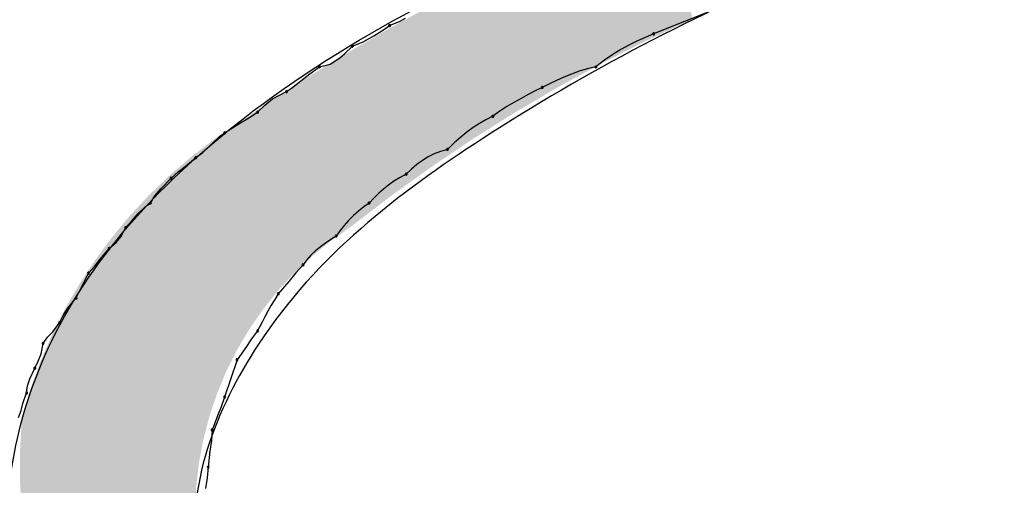
# Model space of a CAD drawing. Extents: x -424 to 186, y -4 to 301.
# Drawn here: x -318 to -317, y 138 to 139 of the extents above; entities that cross this region are included whole.
import ezdxf

# ---------------------------------------------------------------- set-up
doc = ezdxf.new("R2010")
doc.units = 0
doc.layers.add('PV', color=7, linetype='CONTINUOUS')

msp = doc.modelspace()

# ---------------------------------------------------------------- linework, layer by layer
at = {"layer": 'PV', "color": 7, "linetype": 'Continuous'}
for p, q in [((-317.55918, 138.67002), (-317.61388, 138.64814)), ((-317.83789, 138.65937), (-317.8332, 138.66185)), ((-317.85664, 138.64927), (-317.85195, 138.65232)), ((-317.85195, 138.65232), (-317.84727, 138.65544)), ((-317.84727, 138.65544), (-317.83789, 138.65937)), ((-317.87071, 138.64114), (-317.86602, 138.64361)), ((-317.86602, 138.64361), (-317.86133, 138.64635)), ((-317.86133, 138.64635), (-317.85664, 138.64927)), ((-317.62149, 138.645), (-317.62879, 138.64172)), ((-317.61388, 138.64814), (-317.62149, 138.645)), ((-317.88715, 138.6304), (-317.88009, 138.6372)), ((-317.88009, 138.6372), (-317.87071, 138.64114)), ((-317.64293, 138.63428), (-317.65003, 138.62986)), ((-317.63589, 138.63819), (-317.64293, 138.63428)), ((-317.62879, 138.64172), (-317.63589, 138.63819)), ((-317.89997, 138.62131), (-317.89119, 138.62696)), ((-317.89119, 138.62696), (-317.88715, 138.6304)), ((-317.65003, 138.62986), (-317.65732, 138.6248)), ((-317.91791, 138.61272), (-317.90926, 138.61897)), ((-317.90926, 138.61897), (-317.89997, 138.62131)), ((-317.67254, 138.61719), (-317.67976, 138.61504)), ((-317.66494, 138.61897), (-317.67254, 138.61719)), ((-317.65732, 138.6248), (-317.66494, 138.61897)), ((-317.9258, 138.60647), (-317.91791, 138.61272)), ((-317.6933, 138.60983), (-317.69975, 138.6069)), ((-317.68666, 138.61256), (-317.6933, 138.60983)), ((-317.67976, 138.61504), (-317.68666, 138.61256)), ((-317.93843, 138.59709), (-317.93395, 138.60022)), ((-317.93395, 138.60022), (-317.9258, 138.60647)), ((-317.71234, 138.60074), (-317.71859, 138.5976)), ((-317.70608, 138.60385), (-317.71234, 138.60074)), ((-317.69975, 138.6069), (-317.70608, 138.60385)), ((-317.95762, 138.58502), (-317.95078, 138.59068)), ((-317.95078, 138.59068), (-317.93843, 138.59709)), ((-317.7311, 138.59107), (-317.73735, 138.58755)), ((-317.72484, 138.5944), (-317.7311, 138.59107)), ((-317.71859, 138.5976), (-317.72484, 138.5944)), ((-317.96396, 138.57886), (-317.95762, 138.58502)), ((-317.7436, 138.58378), (-317.74985, 138.57969)), ((-317.73735, 138.58755), (-317.7436, 138.58378)), ((-317.9805, 138.56857), (-317.97261, 138.57333)), ((-317.97261, 138.57333), (-317.96396, 138.57886)), ((-317.7561, 138.57521), (-317.76215, 138.57206)), ((-317.74985, 138.57969), (-317.7561, 138.57521)), ((-317.98864, 138.56355), (-317.9805, 138.56857)), ((-317.77342, 138.56526), (-317.77889, 138.56135)), ((-317.76788, 138.56879), (-317.77342, 138.56526)), ((-317.76215, 138.57206), (-317.76788, 138.56879)), ((-318.00547, 138.5501), (-317.99761, 138.55731)), ((-317.99761, 138.55731), (-317.99313, 138.56062)), ((-317.99313, 138.56062), (-317.98864, 138.56355)), ((-317.78443, 138.55692), (-317.79016, 138.55186)), ((-317.77889, 138.56135), (-317.78443, 138.55692)), ((-318.01232, 138.5434), (-318.00547, 138.5501)), ((-317.79016, 138.55186), (-317.79621, 138.54604)), ((-318.02803, 138.5308), (-318.01866, 138.53874)), ((-318.01866, 138.53874), (-318.01232, 138.5434)), ((-317.81325, 138.53934), (-317.81833, 138.53621)), ((-317.80791, 138.54202), (-317.81325, 138.53934)), ((-317.80225, 138.54425), (-317.80791, 138.54202)), ((-317.79621, 138.54604), (-317.80225, 138.54425)), ((-318.03429, 138.52604), (-318.02803, 138.5308)), ((-317.82322, 138.53264), (-317.82798, 138.52862)), ((-317.81833, 138.53621), (-317.82322, 138.53264)), ((-318.04054, 138.52051), (-318.03429, 138.52604)), ((-317.83852, 138.52102), (-317.84365, 138.51782)), ((-317.83268, 138.52416), (-317.83852, 138.52102)), ((-317.82798, 138.52862), (-317.83268, 138.52416)), ((-318.04963, 138.51113), (-318.04054, 138.52051)), ((-317.84828, 138.51449), (-317.85258, 138.51097)), ((-317.84365, 138.51782), (-317.84828, 138.51449)), ((-318.05877, 138.49863), (-318.05484, 138.50488)), ((-318.05484, 138.50488), (-318.04963, 138.51113)), ((-317.85676, 138.5072), (-317.861, 138.50311)), ((-317.85258, 138.51097), (-317.85676, 138.5072)), ((-318.06968, 138.48925), (-318.06304, 138.49551)), ((-318.06304, 138.49551), (-318.05877, 138.49863)), ((-317.87018, 138.49529), (-317.87479, 138.49157)), ((-317.8655, 138.49863), (-317.87018, 138.49529)), ((-317.861, 138.50311), (-317.8655, 138.49863)), ((-318.07504, 138.483), (-318.06968, 138.48925)), ((-317.87928, 138.48753), (-317.88357, 138.48324)), ((-317.87479, 138.49157), (-317.87928, 138.48753)), ((-318.08065, 138.47675), (-318.07504, 138.483)), ((-317.88761, 138.47875), (-317.89133, 138.47414)), ((-317.88357, 138.48324), (-317.88761, 138.47875)), ((-318.08911, 138.46378), (-318.0845, 138.46899)), ((-318.0845, 138.46899), (-318.08065, 138.47675)), ((-317.89467, 138.46946), (-317.89935, 138.46632)), ((-317.89133, 138.47414), (-317.89467, 138.46946)), ((-318.09524, 138.45852), (-318.08911, 138.46378)), ((-317.90396, 138.46312), (-317.90845, 138.45979)), ((-317.89935, 138.46632), (-317.90396, 138.46312)), ((-318.10318, 138.44914), (-318.09524, 138.45852)), ((-317.91679, 138.4525), (-317.92051, 138.44841)), ((-317.91275, 138.45627), (-317.91679, 138.4525)), ((-317.90845, 138.45979), (-317.91275, 138.45627)), ((-318.11347, 138.43664), (-318.10794, 138.44289)), ((-318.10794, 138.44289), (-318.10318, 138.44914)), ((-317.92385, 138.44393), (-317.9301, 138.43696)), ((-317.92051, 138.44841), (-317.92385, 138.44393)), ((-318.12441, 138.41476), (-318.11347, 138.43664)), ((-317.9301, 138.43696), (-317.93635, 138.42922)), ((-317.93635, 138.42922), (-317.94573, 138.41841)), ((-317.94573, 138.41841), (-317.94884, 138.41353)), ((-318.13206, 138.40538), (-318.12441, 138.41476)), ((-317.95189, 138.40839), (-317.95482, 138.40319)), ((-317.94884, 138.41353), (-317.95189, 138.40839)), ((-318.139, 138.39288), (-318.13579, 138.39913)), ((-318.13579, 138.39913), (-318.13206, 138.40538)), ((-317.95482, 138.40319), (-317.95755, 138.39812)), ((-318.14512, 138.38494), (-318.139, 138.39288)), ((-317.96002, 138.39337), (-317.96396, 138.38559)), ((-317.95755, 138.39812), (-317.96002, 138.39337)), ((-318.14973, 138.38017), (-318.14512, 138.38494)), ((-317.96396, 138.38559), (-317.96949, 138.37861)), ((-318.1553, 138.36527), (-318.15358, 138.37465)), ((-318.15358, 138.37465), (-318.14973, 138.38017)), ((-317.96949, 138.37861), (-317.97425, 138.37087)), ((-318.15784, 138.35902), (-318.1553, 138.36527)), ((-317.97425, 138.37087), (-317.98219, 138.36006)), ((-318.16088, 138.35277), (-318.15784, 138.35902)), ((-317.98219, 138.36006), (-317.99313, 138.32724)), ((-318.16528, 138.34339), (-318.16088, 138.35277)), ((-318.16736, 138.33714), (-318.16528, 138.34339)), ((-318.17142, 138.32151), (-318.16817, 138.33089)), ((-318.16817, 138.33089), (-318.16736, 138.33714)), ((-318.17306, 138.31526), (-318.17142, 138.32151)), ((-317.99313, 138.32724), (-317.99626, 138.31859)), ((-318.17546, 138.30901), (-318.17306, 138.31526)), ((-317.99626, 138.31859), (-317.99938, 138.3107)), ((-317.99938, 138.3107), (-318.00407, 138.29807)), ((-318.00407, 138.29807), (-318.00479, 138.28869)), ((-318.00479, 138.28869), (-318.00628, 138.27931)), ((-318.00628, 138.27931), (-318.00772, 138.26525)), ((-318.00772, 138.26525), (-318.00844, 138.25587)), ((-318.00844, 138.25587), (-318.00993, 138.24649))]:
    msp.add_line(p, q, dxfattribs=at)
for centre, start, end in [((-317.84727, 138.65544), 112.7581, 292.7581), ((-317.84727, 138.65544), 303.60003, 123.60003), ((-317.61388, 138.64814), 111.80141, 291.80141), ((-317.61388, 138.64814), 292.46058, 112.46058), ((-317.88009, 138.6372), 112.7581, 292.7581), ((-317.88009, 138.6372), 313.9456, 133.9456), ((-317.90926, 138.61897), 104.12876, 284.12876), ((-317.90926, 138.61897), 305.84279, 125.84279), ((-317.66494, 138.61897), 127.42911, 307.42911), ((-317.66494, 138.61897), 283.14669, 103.14669), ((-317.71234, 138.60074), 116.4482, 296.4482), ((-317.71234, 138.60074), 296.64295, 116.64295), ((-317.93843, 138.59709), 124.86425, 304.86425), ((-317.93843, 138.59709), 297.44646, 117.44646), ((-317.96396, 138.57886), 134.22051, 314.22051), ((-317.96396, 138.57886), 302.57128, 122.57128), ((-317.7561, 138.57521), 125.60215, 305.60215), ((-317.7561, 138.57521), 297.48394, 117.48394), ((-317.99313, 138.56062), 123.09063, 303.09063), ((-317.99313, 138.56062), 306.54187, 126.54187), ((-318.01866, 138.53874), 126.31214, 306.31214), ((-318.01866, 138.53874), 310.26256, 130.26256), ((-317.79621, 138.54604), 133.92295, 313.92295), ((-317.79621, 138.54604), 286.47688, 106.47688), ((-318.04054, 138.52051), 131.48806, 311.48806), ((-318.04054, 138.52051), 315.89054, 135.89054), ((-317.83268, 138.52416), 133.53801, 313.53801), ((-317.83268, 138.52416), 298.25094, 118.25094), ((-318.05877, 138.49863), 147.81978, 327.81978), ((-318.05877, 138.49863), 306.17962, 126.17962), ((-317.8655, 138.49863), 134.86423, 314.86423), ((-317.8655, 138.49863), 305.51303, 125.51303), ((-318.08065, 138.47675), 333.62363, 153.62363), ((-318.08065, 138.47675), 138.07746, 318.07746), ((-317.89467, 138.46946), 144.48697, 324.48697), ((-317.89467, 138.46946), 303.84006, 123.84006), ((-318.09524, 138.45852), 130.67494, 310.67494), ((-318.09524, 138.45852), 319.73744, 139.73744), ((-317.92385, 138.44393), 143.28283, 323.28283), ((-317.92385, 138.44393), 318.12881, 138.12881), ((-318.11347, 138.43664), 138.51194, 318.51194), ((-318.11347, 138.43664), 333.43495, 153.43495), ((-317.94573, 138.41841), 139.06632, 319.06632), ((-317.94573, 138.41841), 327.44811, 147.44811), ((-318.12441, 138.41476), 153.43495, 333.43495), ((-318.12441, 138.41476), 320.77433, 140.77433), ((-318.139, 138.39288), 152.81472, 332.81472), ((-318.139, 138.39288), 322.36475, 142.36475), ((-317.96396, 138.38559), 153.18502, 333.18502), ((-317.96396, 138.38559), 321.59674, 141.59674), ((-318.15358, 138.37465), 145.15615, 325.15615), ((-318.15358, 138.37465), 349.59229, 169.59229), ((-317.98219, 138.36006), 143.70222, 323.70222), ((-317.98219, 138.36006), 341.56505, 161.56505), ((-318.16088, 138.35277), 154.06196, 334.06196), ((-318.16088, 138.35277), 334.85521, 154.85521), ((-318.16817, 138.33089), 172.63525, 352.63525), ((-318.16817, 138.33089), 340.86636, 160.86636), ((-317.99313, 138.32724), 161.56505, 341.56505), ((-317.99313, 138.32724), 340.14133, 160.14133), ((-318.00407, 138.29807), 159.63446, 339.63446), ((-318.00407, 138.29807), 355.59136, 175.59136), ((-318.00772, 138.26525), 355.59136, 175.59136), ((-318.00772, 138.26525), 174.17366, 354.17366)]:
    msp.add_arc(centre, 0.000886, start, end, dxfattribs=at)
for points, start_tangent, end_tangent in [([(-316.83715, 138.83412), (-317.14866, 138.80738), (-317.47566, 138.70729), (-317.7649, 138.55558), (-317.96312, 138.37403), (-318.01704, 138.18437), (-317.87341, 138.00837), (-317.47896, 137.86777)], (-0.998198, 0.060001), (0.977636, -0.210305)), ([(-317.77433, 138.77577), (-317.92572, 138.76319), (-318.07672, 138.74786), (-318.2274, 138.73061), (-318.37782, 138.71228), (-318.52806, 138.6937), (-318.67816, 138.67569), (-318.82821, 138.65908)], (-0.997406, -0.071978), (-0.994618, -0.103606)), ([(-317.3258, 137.70367), (-317.66129, 137.73024), (-317.92623, 137.83093), (-318.10543, 137.98565), (-318.18372, 138.1743), (-318.14592, 138.3768), (-317.97683, 138.57305), (-317.66129, 138.74295)], (-0.998897, -0.046957), (0.934488, 0.355995))]:
    msp.add_spline(points, degree=3, dxfattribs=dict(at, start_tangent=start_tangent, end_tangent=end_tangent))
for points in [[(-317.61024, 138.64675), (-317.61208, 138.76404), (-317.61024, 138.76483)], [(-317.597, 138.65293), (-317.61024, 138.76483), (-317.597, 138.76862)], [(-317.61024, 138.64675), (-317.61024, 138.76483), (-317.597, 138.65293)], [(-317.592, 138.65526), (-317.597, 138.76862), (-317.592, 138.77004)], [(-317.597, 138.65293), (-317.597, 138.76862), (-317.592, 138.65526)], [(-317.592, 138.65526), (-317.592, 138.77004), (-317.57992, 138.6609)], [(-317.63042, 138.63689), (-317.64421, 138.75027), (-317.63042, 138.75619)], [(-317.62856, 138.63783), (-317.63042, 138.75619), (-317.62856, 138.75698)], [(-317.63042, 138.63689), (-317.63042, 138.75619), (-317.62856, 138.63783)], [(-317.62347, 138.6404), (-317.62856, 138.75698), (-317.62347, 138.75916)], [(-317.62856, 138.63783), (-317.62856, 138.75698), (-317.62347, 138.6404)], [(-317.61913, 138.6426), (-317.62347, 138.75916), (-317.61913, 138.76102)], [(-317.62347, 138.6404), (-317.62347, 138.75916), (-317.61913, 138.6426)], [(-317.61577, 138.64417), (-317.61913, 138.76102), (-317.61577, 138.76246)], [(-317.61913, 138.6426), (-317.61913, 138.76102), (-317.61577, 138.64417)], [(-317.61564, 138.64423), (-317.61577, 138.76246), (-317.61564, 138.76252)], [(-317.61577, 138.64417), (-317.61577, 138.76246), (-317.61564, 138.64423)], [(-317.61532, 138.64438), (-317.61564, 138.76252), (-317.61532, 138.76265)], [(-317.61564, 138.64423), (-317.61564, 138.76252), (-317.61532, 138.64438)], [(-317.61208, 138.64589), (-317.61532, 138.76265), (-317.61208, 138.76404)], [(-317.61532, 138.64438), (-317.61532, 138.76265), (-317.61208, 138.64589)], [(-317.61208, 138.64589), (-317.61208, 138.76404), (-317.61024, 138.64675)], [(-317.64805, 138.62798), (-317.65875, 138.74404), (-317.64805, 138.74863)], [(-317.64446, 138.6298), (-317.64805, 138.74863), (-317.64446, 138.75017)], [(-317.64805, 138.62798), (-317.64805, 138.74863), (-317.64446, 138.6298)], [(-317.64421, 138.62992), (-317.64446, 138.75017), (-317.64421, 138.75027)], [(-317.64446, 138.6298), (-317.64446, 138.75017), (-317.64421, 138.62992)], [(-317.64421, 138.62992), (-317.64421, 138.75027), (-317.63042, 138.63689)], [(-317.66129, 138.62119), (-317.67636, 138.73652), (-317.66129, 138.74295)], [(-317.65953, 138.62215), (-317.66129, 138.74295), (-317.65953, 138.74371)], [(-317.66129, 138.62119), (-317.66129, 138.74295), (-317.65953, 138.62215)], [(-317.65875, 138.62257), (-317.65953, 138.74371), (-317.65875, 138.74404)], [(-317.65953, 138.62215), (-317.65953, 138.74371), (-317.65875, 138.62257)], [(-317.65875, 138.62257), (-317.65875, 138.74404), (-317.64805, 138.62798)], [(-317.68779, 138.60675), (-317.69774, 138.7274), (-317.68779, 138.73164)], [(-317.68317, 138.60927), (-317.68779, 138.73164), (-317.68317, 138.73362)], [(-317.68779, 138.60675), (-317.68779, 138.73164), (-317.68317, 138.60927)], [(-317.68071, 138.61061), (-317.68317, 138.73362), (-317.68071, 138.73466)], [(-317.68317, 138.60927), (-317.68317, 138.73362), (-317.68071, 138.61061)], [(-317.67642, 138.61295), (-317.68071, 138.73466), (-317.67642, 138.7365)], [(-317.68071, 138.61061), (-317.68071, 138.73466), (-317.67642, 138.61295)], [(-317.67636, 138.61298), (-317.67642, 138.7365), (-317.67636, 138.73652)], [(-317.67642, 138.61295), (-317.67642, 138.7365), (-317.67636, 138.61298)], [(-317.67636, 138.61298), (-317.67636, 138.73652), (-317.66129, 138.62119)], [(-317.71222, 138.59284), (-317.73064, 138.71254), (-317.71222, 138.72109)], [(-317.70895, 138.59476), (-317.71222, 138.72109), (-317.70895, 138.72261)], [(-317.71222, 138.59284), (-317.71222, 138.72109), (-317.70895, 138.59476)], [(-317.70773, 138.59547), (-317.70895, 138.72261), (-317.70773, 138.72313)], [(-317.70895, 138.59476), (-317.70895, 138.72261), (-317.70773, 138.59547)], [(-317.7068, 138.59601), (-317.70773, 138.72313), (-317.7068, 138.72353)], [(-317.70773, 138.59547), (-317.70773, 138.72313), (-317.7068, 138.59601)], [(-317.69776, 138.60132), (-317.7068, 138.72353), (-317.69776, 138.72739)], [(-317.7068, 138.59601), (-317.7068, 138.72353), (-317.69776, 138.60132)], [(-317.69774, 138.60133), (-317.69776, 138.72739), (-317.69774, 138.7274)], [(-317.69776, 138.60132), (-317.69776, 138.72739), (-317.69774, 138.60133)], [(-317.69774, 138.60133), (-317.69774, 138.7274), (-317.68779, 138.60675)], [(-317.73064, 138.58204), (-317.73604, 138.71004), (-317.73064, 138.71254)], [(-317.73064, 138.58204), (-317.73064, 138.71254), (-317.71222, 138.59284)], [(-317.74339, 138.57426), (-317.75044, 138.70335), (-317.74339, 138.70663)], [(-317.73851, 138.57732), (-317.74339, 138.70663), (-317.73851, 138.70889)], [(-317.74339, 138.57426), (-317.74339, 138.70663), (-317.73851, 138.57732)], [(-317.73604, 138.57888), (-317.73851, 138.70889), (-317.73604, 138.71004)], [(-317.73851, 138.57732), (-317.73851, 138.70889), (-317.73604, 138.57888)], [(-317.73604, 138.57888), (-317.73604, 138.71004), (-317.73064, 138.58204)], [(-317.75975, 138.56397), (-317.76866, 138.6944), (-317.75975, 138.69888)], [(-317.75596, 138.56636), (-317.75975, 138.69888), (-317.75596, 138.70079)], [(-317.75975, 138.56397), (-317.75975, 138.69888), (-317.75596, 138.56636)], [(-317.7507, 138.56966), (-317.75596, 138.70079), (-317.7507, 138.70323)], [(-317.75596, 138.56636), (-317.75596, 138.70079), (-317.7507, 138.56966)], [(-317.75044, 138.56982), (-317.7507, 138.70323), (-317.75044, 138.70335)], [(-317.7507, 138.56966), (-317.7507, 138.70323), (-317.75044, 138.56982)], [(-317.75044, 138.56982), (-317.75044, 138.70335), (-317.74339, 138.57426)], [(-317.7796, 138.55122), (-317.79811, 138.6796), (-317.7796, 138.6889)], [(-317.77609, 138.55359), (-317.7796, 138.6889), (-317.77609, 138.69067)], [(-317.7796, 138.55122), (-317.7796, 138.6889), (-317.77609, 138.55359)], [(-317.77433, 138.55477), (-317.77609, 138.69067), (-317.77433, 138.69155)], [(-317.77609, 138.55359), (-317.77609, 138.69067), (-317.77433, 138.55477)], [(-317.77414, 138.5549), (-317.77433, 138.69155), (-317.77414, 138.69165)], [(-317.77433, 138.55477), (-317.77433, 138.69155), (-317.77414, 138.5549)], [(-317.77362, 138.55525), (-317.77414, 138.69165), (-317.77362, 138.69191)], [(-317.77414, 138.5549), (-317.77414, 138.69165), (-317.77362, 138.55525)], [(-317.76866, 138.55837), (-317.77362, 138.69191), (-317.76866, 138.6944)], [(-317.77362, 138.55525), (-317.77362, 138.69191), (-317.76866, 138.55837)], [(-317.76866, 138.55837), (-317.76866, 138.6944), (-317.75975, 138.56397)], [(-317.79986, 138.53759), (-317.80226, 138.67751), (-317.79986, 138.67872)], [(-317.79811, 138.53876), (-317.79986, 138.67872), (-317.79811, 138.6796)], [(-317.79986, 138.53759), (-317.79986, 138.67872), (-317.79811, 138.53876)], [(-317.79811, 138.53876), (-317.79811, 138.6796), (-317.7796, 138.55122)], [(-317.81782, 138.52516), (-317.82485, 138.66526), (-317.81782, 138.66907)], [(-317.81715, 138.52564), (-317.81782, 138.66907), (-317.81715, 138.66943)], [(-317.81782, 138.52516), (-317.81782, 138.66907), (-317.81715, 138.52564)], [(-317.81647, 138.52613), (-317.81715, 138.66943), (-317.81647, 138.6698)], [(-317.81715, 138.52564), (-317.81715, 138.66943), (-317.81647, 138.52613)], [(-317.81045, 138.53046), (-317.81647, 138.6698), (-317.81045, 138.67307)], [(-317.81647, 138.52613), (-317.81647, 138.6698), (-317.81045, 138.53046)], [(-317.80439, 138.53454), (-317.81045, 138.67307), (-317.80439, 138.67635)], [(-317.81045, 138.53046), (-317.81045, 138.67307), (-317.80439, 138.53454)], [(-317.80226, 138.53598), (-317.80439, 138.67635), (-317.80226, 138.67751)], [(-317.80439, 138.53454), (-317.80439, 138.67635), (-317.80226, 138.53598)], [(-317.80226, 138.53598), (-317.80226, 138.67751), (-317.79986, 138.53759)], [(-317.83408, 138.51347), (-317.83633, 138.65903), (-317.83408, 138.66025)], [(-317.82683, 138.51868), (-317.83408, 138.66025), (-317.82683, 138.66418)], [(-317.83408, 138.51347), (-317.83408, 138.66025), (-317.82683, 138.51868)], [(-317.82485, 138.52011), (-317.82683, 138.66418), (-317.82485, 138.66526)], [(-317.82683, 138.51868), (-317.82683, 138.66418), (-317.82485, 138.52011)], [(-317.82485, 138.52011), (-317.82485, 138.66526), (-317.81782, 138.52516)], [(-317.84844, 138.50305), (-317.85118, 138.65083), (-317.84844, 138.65244)], [(-317.84781, 138.50353), (-317.84844, 138.65244), (-317.84781, 138.6528)], [(-317.84844, 138.50305), (-317.84844, 138.65244), (-317.84781, 138.50353)], [(-317.8465, 138.50454), (-317.84781, 138.6528), (-317.8465, 138.65351)], [(-317.84781, 138.50353), (-317.84781, 138.6528), (-317.8465, 138.50454)], [(-317.83633, 138.51185), (-317.8465, 138.65351), (-317.83633, 138.65903)], [(-317.8465, 138.50454), (-317.8465, 138.65351), (-317.83633, 138.51185)], [(-317.83633, 138.51185), (-317.83633, 138.65903), (-317.83408, 138.51347)], [(-317.86312, 138.49177), (-317.86915, 138.64035), (-317.86312, 138.64386)], [(-317.86129, 138.49318), (-317.86312, 138.64386), (-317.86129, 138.64493)], [(-317.86312, 138.49177), (-317.86312, 138.64386), (-317.86129, 138.49318)], [(-317.85807, 138.49565), (-317.86129, 138.64493), (-317.85807, 138.64681)], [(-317.86129, 138.49318), (-317.86129, 138.64493), (-317.85807, 138.49565)], [(-317.8551, 138.49793), (-317.85807, 138.64681), (-317.8551, 138.64855)], [(-317.85807, 138.49565), (-317.85807, 138.64681), (-317.8551, 138.49793)], [(-317.85118, 138.50094), (-317.8551, 138.64855), (-317.85118, 138.65083)], [(-317.8551, 138.49793), (-317.8551, 138.64855), (-317.85118, 138.50094)], [(-317.85118, 138.50094), (-317.85118, 138.65083), (-317.84844, 138.50305)], [(-317.86919, 138.48712), (-317.88171, 138.63302), (-317.86919, 138.64033)], [(-317.86915, 138.48715), (-317.86919, 138.64033), (-317.86915, 138.64035)], [(-317.86919, 138.48712), (-317.86919, 138.64033), (-317.86915, 138.48715)], [(-317.86915, 138.48715), (-317.86915, 138.64035), (-317.86312, 138.49177)], [(-317.89256, 138.46985), (-317.89845, 138.62299), (-317.89256, 138.62668)], [(-317.89145, 138.47064), (-317.89256, 138.62668), (-317.89145, 138.62733)], [(-317.89256, 138.46985), (-317.89256, 138.62668), (-317.89145, 138.47064)], [(-317.889, 138.47237), (-317.89145, 138.62733), (-317.889, 138.62876)], [(-317.89145, 138.47064), (-317.89145, 138.62733), (-317.889, 138.47237)], [(-317.88899, 138.47238), (-317.889, 138.62876), (-317.88899, 138.62877)], [(-317.889, 138.47237), (-317.889, 138.62876), (-317.88899, 138.47238)], [(-317.88626, 138.4743), (-317.88899, 138.62877), (-317.88626, 138.63036)], [(-317.88899, 138.47238), (-317.88899, 138.62877), (-317.88626, 138.4743)], [(-317.88171, 138.4775), (-317.88626, 138.63036), (-317.88171, 138.63302)], [(-317.88626, 138.4743), (-317.88626, 138.63036), (-317.88171, 138.4775)], [(-317.88171, 138.4775), (-317.88171, 138.63302), (-317.86919, 138.48712)], [(-317.90776, 138.45819), (-317.91568, 138.61221), (-317.90776, 138.61717)], [(-317.89915, 138.46521), (-317.90776, 138.61717), (-317.89915, 138.62256)], [(-317.90776, 138.45819), (-317.90776, 138.61717), (-317.89915, 138.46521)], [(-317.89848, 138.46568), (-317.89915, 138.62256), (-317.89848, 138.62298)], [(-317.89915, 138.46521), (-317.89915, 138.62256), (-317.89848, 138.46568)], [(-317.89845, 138.4657), (-317.89848, 138.62298), (-317.89845, 138.62299)], [(-317.89848, 138.46568), (-317.89848, 138.62298), (-317.89845, 138.4657)], [(-317.89845, 138.4657), (-317.89845, 138.62299), (-317.89256, 138.46985)], [(-317.9202, 138.44748), (-317.92541, 138.60611), (-317.9202, 138.60938)], [(-317.919, 138.44861), (-317.9202, 138.60938), (-317.919, 138.61013)], [(-317.9202, 138.44748), (-317.9202, 138.60938), (-317.919, 138.44861)], [(-317.91568, 138.45173), (-317.919, 138.61013), (-317.91568, 138.61221)], [(-317.919, 138.44861), (-317.919, 138.61013), (-317.91568, 138.45173)], [(-317.91568, 138.45173), (-317.91568, 138.61221), (-317.90776, 138.45819)], [(-317.93637, 138.43155), (-317.93649, 138.59918), (-317.93637, 138.59925)], [(-317.93475, 138.43331), (-317.93637, 138.59925), (-317.93475, 138.60027)], [(-317.93637, 138.43155), (-317.93637, 138.59925), (-317.93475, 138.43331)], [(-317.93122, 138.43712), (-317.93475, 138.60027), (-317.93122, 138.60247)], [(-317.93475, 138.43331), (-317.93475, 138.60027), (-317.93122, 138.43712)], [(-317.92587, 138.44215), (-317.93122, 138.60247), (-317.92587, 138.60582)], [(-317.93122, 138.43712), (-317.93122, 138.60247), (-317.92587, 138.44215)], [(-317.92541, 138.44258), (-317.92587, 138.60582), (-317.92541, 138.60611)], [(-317.92587, 138.44215), (-317.92587, 138.60582), (-317.92541, 138.44258)], [(-317.92541, 138.44258), (-317.92541, 138.60611), (-317.9202, 138.44748)], [(-317.94573, 138.42143), (-317.95068, 138.58966), (-317.94573, 138.59298)], [(-317.9457, 138.42145), (-317.94573, 138.59298), (-317.9457, 138.593)], [(-317.94573, 138.42143), (-317.94573, 138.59298), (-317.9457, 138.42145)], [(-317.94569, 138.42147), (-317.9457, 138.593), (-317.94569, 138.59301)], [(-317.9457, 138.42145), (-317.9457, 138.593), (-317.94569, 138.42147)], [(-317.94187, 138.4256), (-317.94569, 138.59301), (-317.94187, 138.59557)], [(-317.94569, 138.42147), (-317.94569, 138.59301), (-317.94187, 138.4256)], [(-317.93649, 138.43143), (-317.94187, 138.59557), (-317.93649, 138.59918)], [(-317.94187, 138.4256), (-317.94187, 138.59557), (-317.93649, 138.43143)], [(-317.93649, 138.43143), (-317.93649, 138.59918), (-317.93637, 138.43155)], [(-317.95905, 138.40481), (-317.96652, 138.57904), (-317.95905, 138.58405)], [(-317.95707, 138.40728), (-317.95905, 138.58405), (-317.95707, 138.58537)], [(-317.95905, 138.40481), (-317.95905, 138.58405), (-317.95707, 138.40728)], [(-317.95531, 138.40948), (-317.95707, 138.58537), (-317.95531, 138.58656)], [(-317.95707, 138.40728), (-317.95707, 138.58537), (-317.95531, 138.40948)], [(-317.95068, 138.41524), (-317.95531, 138.58656), (-317.95068, 138.58966)], [(-317.95531, 138.40948), (-317.95531, 138.58656), (-317.95068, 138.41524)], [(-317.95068, 138.41524), (-317.95068, 138.58966), (-317.94573, 138.42143)], [(-317.9749, 138.38103), (-317.97953, 138.57032), (-317.9749, 138.57342)], [(-317.97145, 138.38684), (-317.9749, 138.57342), (-317.97145, 138.57573)], [(-317.9749, 138.38103), (-317.9749, 138.57342), (-317.97145, 138.38684)], [(-317.9712, 138.38727), (-317.97145, 138.57573), (-317.9712, 138.5759)], [(-317.97145, 138.38684), (-317.97145, 138.57573), (-317.9712, 138.38727)], [(-317.97094, 138.38765), (-317.9712, 138.5759), (-317.97094, 138.57608)], [(-317.9712, 138.38727), (-317.9712, 138.5759), (-317.97094, 138.38765)], [(-317.96652, 138.39402), (-317.97094, 138.57608), (-317.96652, 138.57904)], [(-317.97094, 138.38765), (-317.97094, 138.57608), (-317.96652, 138.39402)], [(-317.96652, 138.39402), (-317.96652, 138.57904), (-317.95905, 138.40481)], [(-317.9853, 138.36252), (-317.99165, 138.5622), (-317.9853, 138.56645)], [(-317.98341, 138.36628), (-317.9853, 138.56645), (-317.98341, 138.56772)], [(-317.9853, 138.36252), (-317.9853, 138.56645), (-317.98341, 138.36628)], [(-317.98208, 138.36893), (-317.98341, 138.56772), (-317.98208, 138.56861)], [(-317.98341, 138.36628), (-317.98341, 138.56772), (-317.98208, 138.36893)], [(-317.97953, 138.37323), (-317.98208, 138.56861), (-317.97953, 138.57032)], [(-317.98208, 138.36893), (-317.98208, 138.56861), (-317.97953, 138.37323)], [(-317.97953, 138.37323), (-317.97953, 138.57032), (-317.9749, 138.38103)], [(-318.00077, 138.32747), (-318.00397, 138.55368), (-318.00077, 138.55609)], [(-317.99986, 138.33017), (-318.00077, 138.55609), (-317.99986, 138.5567)], [(-318.00077, 138.32747), (-318.00077, 138.55609), (-317.99986, 138.33017)], [(-317.99624, 138.33887), (-317.99986, 138.5567), (-317.99624, 138.55913)], [(-317.99986, 138.33017), (-317.99986, 138.5567), (-317.99624, 138.33887)], [(-317.99444, 138.34318), (-317.99624, 138.55913), (-317.99444, 138.56033)], [(-317.99624, 138.33887), (-317.99624, 138.55913), (-317.99444, 138.34318)], [(-317.99165, 138.34986), (-317.99444, 138.56033), (-317.99165, 138.5622)], [(-317.99444, 138.34318), (-317.99444, 138.56033), (-317.99165, 138.34986)], [(-317.99165, 138.34986), (-317.99165, 138.5622), (-317.9853, 138.36252)], [(-318.01204, 138.28931), (-318.01501, 138.54532), (-318.01204, 138.54757)], [(-318.01196, 138.28962), (-318.01204, 138.54757), (-318.01196, 138.54763)], [(-318.01204, 138.28931), (-318.01204, 138.54757), (-318.01196, 138.28962)], [(-318.00667, 138.30996), (-318.01196, 138.54763), (-318.00667, 138.55163)], [(-318.01196, 138.28962), (-318.01196, 138.54763), (-318.00667, 138.30996)], [(-318.00515, 138.31447), (-318.00667, 138.55163), (-318.00515, 138.55278)], [(-318.00667, 138.30996), (-318.00667, 138.55163), (-318.00515, 138.31447)], [(-318.00461, 138.31607), (-318.00515, 138.55278), (-318.00461, 138.55319)], [(-318.00515, 138.31447), (-318.00515, 138.55278), (-318.00461, 138.31607)], [(-318.00397, 138.31798), (-318.00461, 138.55319), (-318.00397, 138.55368)], [(-318.00461, 138.31607), (-318.00461, 138.55319), (-318.00397, 138.31798)], [(-318.00397, 138.31798), (-318.00397, 138.55368), (-318.00077, 138.32747)], [(-318.02117, 137.90061), (-318.02427, 138.53803), (-318.02117, 138.54067)], [(-318.01839, 137.89778), (-318.02117, 138.54067), (-318.01839, 138.54277)], [(-318.02117, 137.90061), (-318.02117, 138.54067), (-318.01839, 137.89778)], [(-318.01728, 138.25682), (-318.01839, 138.54277), (-318.01728, 138.54361)], [(-318.01839, 138.24715), (-318.01839, 138.54277), (-318.01728, 138.25682)], [(-318.01596, 138.26834), (-318.01728, 138.54361), (-318.01596, 138.54461)], [(-318.01728, 138.25682), (-318.01728, 138.54361), (-318.01596, 138.26834)], [(-318.01501, 138.27341), (-318.01596, 138.54461), (-318.01501, 138.54532)], [(-318.01596, 138.26834), (-318.01596, 138.54461), (-318.01501, 138.27341)], [(-318.01501, 138.27341), (-318.01501, 138.54532), (-318.01204, 138.28931)], [(-318.0273, 137.90685), (-318.03722, 138.52701), (-318.0273, 138.53545)], [(-318.02595, 137.90548), (-318.0273, 138.53545), (-318.02595, 138.5366)], [(-318.0273, 137.90685), (-318.0273, 138.53545), (-318.02595, 137.90548)], [(-318.02447, 137.90397), (-318.02595, 138.5366), (-318.02447, 138.53786)], [(-318.02595, 137.90548), (-318.02595, 138.5366), (-318.02447, 137.90397)], [(-318.02427, 137.90377), (-318.02447, 138.53786), (-318.02427, 138.53803)], [(-318.02447, 137.90397), (-318.02447, 138.53786), (-318.02427, 137.90377)], [(-318.02427, 137.90377), (-318.02427, 138.53803), (-318.02117, 137.90061)], [(-318.04202, 137.92242), (-318.04675, 138.51826), (-318.04202, 138.52278)], [(-318.04064, 137.92085), (-318.04202, 138.52278), (-318.04064, 138.5241)], [(-318.04202, 137.92242), (-318.04202, 138.52278), (-318.04064, 137.92085)], [(-318.03722, 137.91695), (-318.04064, 138.5241), (-318.03722, 138.52701)], [(-318.04064, 137.92085), (-318.04064, 138.5241), (-318.03722, 137.91695)], [(-318.03722, 137.91695), (-318.03722, 138.52701), (-318.0273, 137.90685)], [(-318.05148, 137.93318), (-318.05601, 138.50942), (-318.05148, 138.51375)], [(-318.05013, 137.93164), (-318.05148, 138.51375), (-318.05013, 138.51504)], [(-318.05148, 137.93318), (-318.05148, 138.51375), (-318.05013, 137.93164)], [(-318.04675, 137.9278), (-318.05013, 138.51504), (-318.04675, 138.51826)], [(-318.05013, 137.93164), (-318.05013, 138.51504), (-318.04675, 137.9278)], [(-318.04675, 137.9278), (-318.04675, 138.51826), (-318.04202, 137.92242)], [(-318.06188, 137.94581), (-318.06242, 138.50292), (-318.06188, 138.50349)], [(-318.05913, 137.94231), (-318.06188, 138.50349), (-318.05913, 138.50644)], [(-318.06188, 137.94581), (-318.06188, 138.50349), (-318.05913, 137.94231)], [(-318.05601, 137.93833), (-318.05913, 138.50644), (-318.05601, 138.50942)], [(-318.05913, 137.94231), (-318.05913, 138.50644), (-318.05601, 137.93833)], [(-318.05601, 137.93833), (-318.05601, 138.50942), (-318.05148, 137.93318)], [(-318.0661, 137.95119), (-318.07358, 138.49095), (-318.0661, 138.49897)], [(-318.06242, 137.9465), (-318.0661, 138.49897), (-318.06242, 138.50292)], [(-318.0661, 137.95119), (-318.0661, 138.49897), (-318.06242, 137.9465)], [(-318.06242, 137.9465), (-318.06242, 138.50292), (-318.06188, 137.94581)], [(-318.07657, 137.96501), (-318.08119, 138.48219), (-318.07657, 138.48774)], [(-318.07376, 137.96098), (-318.07657, 138.48774), (-318.07376, 138.49076)], [(-318.07657, 137.96501), (-318.07657, 138.48774), (-318.07376, 137.96098)], [(-318.07358, 137.96072), (-318.07376, 138.49076), (-318.07358, 138.49095)], [(-318.07376, 137.96098), (-318.07376, 138.49076), (-318.07358, 137.96072)], [(-318.07358, 137.96072), (-318.07358, 138.49095), (-318.0661, 137.95119)], [(-318.08119, 137.97162), (-318.08538, 138.47715), (-318.08119, 138.48219)], [(-318.08119, 137.97162), (-318.08119, 138.48219), (-318.07657, 137.96501)], [(-318.09159, 137.98682), (-318.09291, 138.46807), (-318.09159, 138.46967)], [(-318.08988, 137.98405), (-318.09159, 138.46967), (-318.08988, 138.47173)], [(-318.09159, 137.98682), (-318.09159, 138.46967), (-318.08988, 137.98405)], [(-318.08538, 137.97761), (-318.08988, 138.47173), (-318.08538, 138.47715)], [(-318.08988, 137.98405), (-318.08988, 138.47173), (-318.08538, 137.97761)], [(-318.08538, 137.97761), (-318.08538, 138.47715), (-318.08119, 137.97162)], [(-318.09483, 137.99206), (-318.10485, 138.4519), (-318.09483, 138.46548)], [(-318.09311, 137.98928), (-318.09483, 138.46548), (-318.09311, 138.4678)], [(-318.09483, 137.99206), (-318.09483, 138.46548), (-318.09311, 137.98928)], [(-318.09291, 137.98896), (-318.09311, 138.4678), (-318.09291, 138.46807)], [(-318.09311, 137.98928), (-318.09311, 138.4678), (-318.09291, 137.98896)], [(-318.09291, 137.98896), (-318.09291, 138.46807), (-318.09159, 137.98682)], [(-318.10485, 138.00825), (-318.10618, 138.4501), (-318.10485, 138.4519)], [(-318.10485, 138.00825), (-318.10485, 138.4519), (-318.09483, 137.99206)], [(-318.1081, 138.0142), (-318.11239, 138.44092), (-318.1081, 138.4475)], [(-318.10618, 138.01068), (-318.1081, 138.4475), (-318.10618, 138.4501)], [(-318.1081, 138.0142), (-318.1081, 138.4475), (-318.10618, 138.01068)], [(-318.10618, 138.01068), (-318.10618, 138.4501), (-318.10485, 138.00825)], [(-318.11239, 138.02209), (-318.11846, 138.43161), (-318.11239, 138.44092)], [(-318.11239, 138.02209), (-318.11239, 138.44092), (-318.1081, 138.0142)], [(-318.12207, 138.04084), (-318.12698, 138.41754), (-318.12207, 138.42609)], [(-318.11846, 138.03324), (-318.12207, 138.42609), (-318.11846, 138.43161)], [(-318.12207, 138.04084), (-318.12207, 138.42609), (-318.11846, 138.03324)], [(-318.11846, 138.03324), (-318.11846, 138.43161), (-318.11239, 138.02209)], [(-318.12698, 138.05118), (-318.13067, 138.4111), (-318.12698, 138.41754)], [(-318.12698, 138.05118), (-318.12698, 138.41754), (-318.12207, 138.04084)], [(-318.13067, 138.05895), (-318.13479, 138.40391), (-318.13067, 138.4111)], [(-318.13067, 138.05895), (-318.13067, 138.4111), (-318.12698, 138.05118)], [(-318.13479, 138.06906), (-318.14142, 138.39064), (-318.13479, 138.40391)], [(-318.13479, 138.06906), (-318.13479, 138.40391), (-318.13067, 138.05895)], [(-318.14142, 138.0853), (-318.14622, 138.38103), (-318.14142, 138.39064)], [(-318.14142, 138.0853), (-318.14142, 138.39064), (-318.13479, 138.06906)], [(-318.14622, 138.09922), (-318.15069, 138.37061), (-318.14622, 138.38103)], [(-318.14622, 138.09922), (-318.14622, 138.38103), (-318.14142, 138.0853)], [(-318.15069, 138.11221), (-318.15631, 138.35754), (-318.15069, 138.37061)], [(-318.15069, 138.11221), (-318.15069, 138.37061), (-318.14622, 138.09922)], [(-318.15631, 138.132), (-318.15846, 138.35161), (-318.15631, 138.35754)], [(-318.15631, 138.132), (-318.15631, 138.35754), (-318.15069, 138.11221)], [(-318.15846, 138.13959), (-318.16182, 138.34234), (-318.15846, 138.35161)], [(-318.15846, 138.13959), (-318.15846, 138.35161), (-318.15631, 138.132)], [(-318.16182, 138.15457), (-318.16469, 138.33444), (-318.16182, 138.34234)], [(-318.16182, 138.15457), (-318.16182, 138.34234), (-318.15846, 138.13959)], [(-318.16503, 138.16938), (-318.16937, 138.31899), (-318.16503, 138.3335)], [(-318.16469, 138.16736), (-318.16503, 138.3335), (-318.16469, 138.33444)], [(-318.16503, 138.16938), (-318.16503, 138.3335), (-318.16469, 138.16736)], [(-318.16469, 138.16736), (-318.16469, 138.33444), (-318.16182, 138.15457)], [(-318.16937, 138.19543), (-318.17236, 138.30901), (-318.16937, 138.31899)], [(-318.16937, 138.19543), (-318.16937, 138.31899), (-318.16503, 138.16938)], [(-318.17248, 138.22372), (-318.17398, 138.28059), (-318.17248, 138.30675)], [(-318.17236, 138.22254), (-318.17248, 138.30675), (-318.17236, 138.30901)], [(-318.17248, 138.22372), (-318.17248, 138.30675), (-318.17236, 138.22254)], [(-318.17236, 138.22254), (-318.17236, 138.30901), (-318.16937, 138.19543)], [(-318.17398, 138.25134), (-318.17402, 138.25213), (-318.17398, 138.28059)], [(-318.17398, 138.25134), (-318.17398, 138.28059), (-318.17248, 138.22372)]]:
    msp.add_solid(points, dxfattribs=at)

doc.saveas('drawing.dxf')
